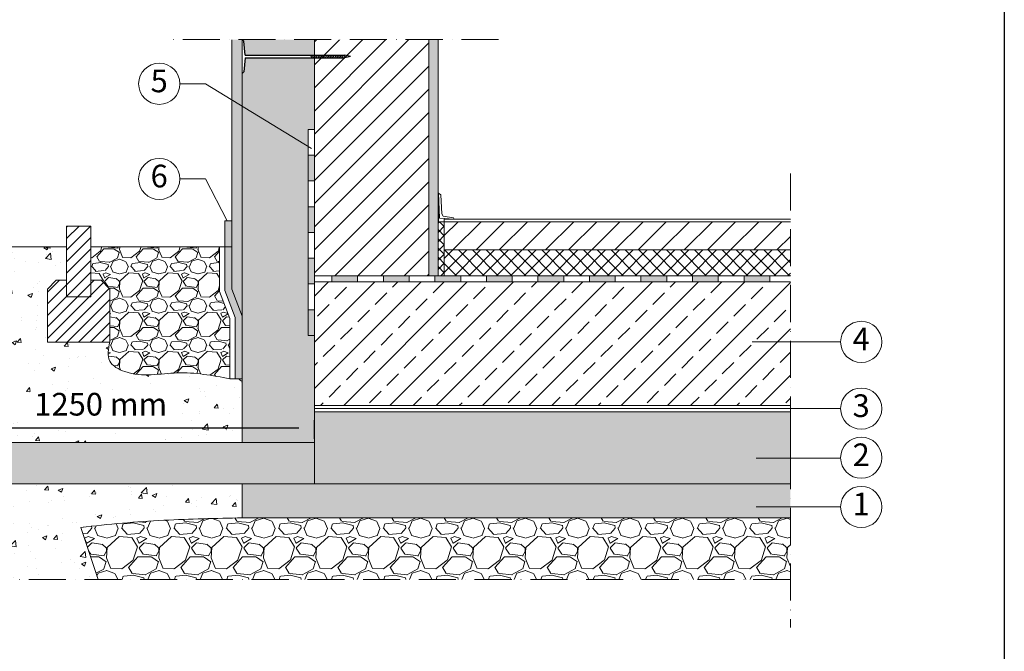
# Model space of a CAD drawing. Units: millimetres. Extents: x -100 to 1585, y -100 to 2200.
# Drawn here: x 484 to 1440, y 974 to 1587 of the extents above; entities that cross this region are included whole.
import ezdxf

# ---------------------------------------------------------------- set-up
doc = ezdxf.new("R2010")
doc.units = ezdxf.units.MM
doc.linetypes.add('ACAD_ISO10W100', pattern=[18, 12, -3, 0, -3])
doc.layers.get('0').update_dxf_attribs({"lineweight": 25})
for name, color, linetype, lineweight in [('Construction', 7, 'Continuous', 18), ('Legend NL', 7, 'Continuous', 20), ('Legend NL @ 1', 7, 'Continuous', 20), ('Texture', 7, 'Continuous', 18)]:
    doc.layers.add(name, color=color, linetype=linetype, lineweight=lineweight)
doc.layers.add('JACKODUR', color=7, linetype='Continuous', lineweight=13, true_color=0x7c6eb0)
doc.styles.add('Beschriftung', font='arial.ttf', dxfattribs={"height": 22})
doc.linetypes.add('GRENZE1', pattern='A,6.35,-2.54,[133,ltypeshp.shx,S=2.54,R=0,X=-2.54,Y=0],-2.54,25.4', length=36.83)
pattern_1 = [(45, (-904.857, -177.126), (-11.22532, 11.22532), [])]

# ---------------------------------------------------------------- blocks, each defined once
blk = doc.blocks.new('A$C6D56434F')
at = {"layer": 'Legend NL'}
blk.add_circle((20, 20), 20, dxfattribs=at)
at = {"layer": 'Legend NL @ 1', "insert": (19.96, 19.98), "char_height": 22, "width": 30.0625, "attachment_point": 5, "style": 'Beschriftung'}
blk.add_mtext('1', dxfattribs=at)
blk = doc.blocks.new('A$C19322969')
at = {"layer": 'Legend NL'}
blk.add_circle((20, 20), 20, dxfattribs=at)
at = {"layer": 'Legend NL @ 1', "insert": (19.96, 19.98), "char_height": 22, "width": 30.0625, "attachment_point": 5, "style": 'Beschriftung'}
blk.add_mtext('2', dxfattribs=at)
blk = doc.blocks.new('A$C43F11C5A')
at = {"layer": 'Legend NL'}
blk.add_circle((20, 20), 20, dxfattribs=at)
at = {"layer": 'Legend NL @ 1', "insert": (19.96, 19.98), "char_height": 22, "width": 30.0625, "attachment_point": 5, "style": 'Beschriftung'}
blk.add_mtext('3', dxfattribs=at)
blk = doc.blocks.new('A$C1E40115B')
at = {"layer": 'Legend NL'}
blk.add_circle((20, 20), 20, dxfattribs=at)
at = {"layer": 'Legend NL @ 1', "insert": (19.96, 19.98), "char_height": 22, "width": 30.0625, "attachment_point": 5, "style": 'Beschriftung'}
blk.add_mtext('4', dxfattribs=at)
blk = doc.blocks.new('A$C3B4B390D')
at = {"layer": 'Legend NL'}
blk.add_circle((20, 20), 20, dxfattribs=at)
at = {"layer": 'Legend NL @ 1', "insert": (19.96, 19.98), "char_height": 22, "width": 30.0625, "attachment_point": 5, "style": 'Beschriftung'}
blk.add_mtext('5', dxfattribs=at)
blk = doc.blocks.new('A$C109102C9')
at = {"layer": 'Legend NL'}
blk.add_circle((20, 20), 20, dxfattribs=at)
at = {"layer": 'Legend NL @ 1', "insert": (19.96, 19.98), "char_height": 22, "width": 30.0625, "attachment_point": 5, "style": 'Beschriftung'}
blk.add_mtext('6', dxfattribs=at)

msp = doc.modelspace()

# ---------------------------------------------------------------- hatches: boundary and pattern name
at = {"layer": 'Construction'}
h = msp.add_hatch(color=256, dxfattribs=at)
h.paths.add_polyline_path([(770.37, 1455.23), (764.37, 1455.23), (764.37, 1442.44), (770.37, 1442.44)])
h.paths.add_polyline_path([(812.37, 1338.23), (787.37, 1338.23), (787.37, 1332.23), (812.37, 1332.23)])
h.paths.add_polyline_path([(770.37, 1355.23), (764.37, 1355.23), (764.37, 1330.23), (770.37, 1330.23)])
h.paths.add_polyline_path([(770.37, 1305.23), (764.37, 1305.23), (764.37, 1280.23), (770.37, 1280.23)])
h.paths.add_polyline_path([(770.37, 1405.23), (764.37, 1405.23), (764.37, 1380.23), (770.37, 1380.23)])
h.paths.add_polyline_path([(770.37, 1442.44), (764.37, 1442.44), (764.37, 1430.23), (770.37, 1430.23)])
h.paths.add_polyline_path([(862.37, 1338.23), (837.37, 1338.23), (837.37, 1332.23), (862.37, 1332.23)])
h.paths.add_polyline_path([(912.37, 1338.23), (887.37, 1338.23), (887.37, 1332.23), (912.37, 1332.23)])
h = msp.add_hatch(color=256, dxfattribs=at)
h.paths.add_polyline_path([(690.37, 1391.44), (683.37, 1391.44), (683.37, 1366.44), (690.37, 1366.44)])
h.paths.add_polyline_path([(690.37, 1356.86), (690.37, 1366.44), (683.37, 1366.44), (683.37, 1323.81), (693.37, 1297.62), (693.37, 1238.28), (698.37, 1238.28), (700.37, 1238.28), (700.37, 1298.91), (690.37, 1325.1)])
h = msp.add_hatch(color=256, dxfattribs=at)
h.paths.add_polyline_path([(912.37, 1338.23), (887.37, 1338.23), (887.37, 1332.23), (912.37, 1332.23)])
h.paths.add_polyline_path([(962.37, 1338.23), (937.37, 1338.23), (937.37, 1332.23), (962.37, 1332.23)])
h = msp.add_hatch(color=256, dxfattribs=at)
h.paths.add_polyline_path([(962.37, 1338.23), (937.37, 1338.23), (937.37, 1332.23), (962.37, 1332.23)])
h.paths.add_polyline_path([(1012.37, 1338.23), (987.37, 1338.23), (987.37, 1332.23), (1012.37, 1332.23)])
h = msp.add_hatch(color=256, dxfattribs=at)
h.paths.add_polyline_path([(1012.37, 1338.23), (987.37, 1338.23), (987.37, 1332.23), (1012.37, 1332.23)])
h.paths.add_polyline_path([(1062.37, 1338.23), (1037.37, 1338.23), (1037.37, 1332.23), (1062.37, 1332.23)])
h = msp.add_hatch(color=256, dxfattribs=at)
h.paths.add_polyline_path([(1062.37, 1338.23), (1037.37, 1338.23), (1037.37, 1332.23), (1062.37, 1332.23)])
h.paths.add_polyline_path([(1112.37, 1338.23), (1087.37, 1338.23), (1087.37, 1332.23), (1112.37, 1332.23)])
h = msp.add_hatch(color=256, dxfattribs=at)
h.paths.add_polyline_path([(1112.37, 1338.23), (1087.37, 1338.23), (1087.37, 1332.23), (1112.37, 1332.23)])
h.paths.add_polyline_path([(1162.37, 1338.23), (1137.37, 1338.23), (1137.37, 1332.23), (1162.37, 1332.23)])
h = msp.add_hatch(color=256, dxfattribs=at)
h.paths.add_polyline_path([(1162.37, 1338.23), (1137.37, 1338.23), (1137.37, 1332.23), (1162.37, 1332.23)])
h.paths.add_polyline_path([(1212.37, 1338.23), (1187.37, 1338.23), (1187.37, 1332.23), (1212.37, 1332.23)])
at = {"layer": 'JACKODUR'}
h = msp.add_hatch(color=256, dxfattribs=at)
h.dxf.hatch_style = 1
h.paths.add_polyline_path([(770.37, 1530.23), (770.37, 1536.23), (770.37, 1549.83), (766.55, 1549.83), (703.17, 1549.83), (701.87, 1536.32), (700.37, 1534.71), (700.37, 1389.44), (700.37, 1176.23), (770.37, 1176.23), (770.37, 1206.23), (770.37, 1212.23), (770.37, 1280.23), (764.37, 1280.23), (764.37, 1305.23), (764.37, 1480.23), (770.37, 1480.23)])
h.paths.add_polyline_path([(770.37, 1567.47), (700.37, 1567.47), (700.37, 1567.46), (701.87, 1565.84), (703.17, 1552.33), (766.55, 1552.33), (770.37, 1552.33)])
h = msp.add_hatch(color=256, dxfattribs=at)
h.dxf.hatch_style = 1
h.paths.add_polyline_path([(1232.38, 1206.23), (770.37, 1206.23), (770.37, 1136.23), (1232.38, 1136.23)])
h = msp.add_hatch(color=256, dxfattribs=at)
h.dxf.hatch_style = 1
h.paths.add_polyline_path([(770.37, 1176.23), (355.78, 1176.23), (355.78, 1136.23), (770.37, 1136.23)])
at = {"layer": 'Texture'}
h = msp.add_hatch(dxfattribs=at)
h.set_pattern_fill('DOTS', color=256, scale=2, style=0)
h.set_pattern_definition([(0, (1690.737, -2105.1588), (1.5875, 3.175), [0, -3.175])])
h.paths.add_polyline_path([(890.37, 1567.47), (881.37, 1567.47), (881.37, 1536.23), (881.37, 1338.23), (890.37, 1338.23)])
h.paths.add_polyline_path([(690.37, 1498.25), (700.37, 1498.25), (700.37, 1567.33), (690.37, 1567.33)])
h.paths.add_polyline_path([(690.37, 1451.41), (700.37, 1451.41), (700.37, 1498.25), (690.37, 1498.25)])
h.paths.add_polyline_path([(700.37, 1451.41), (690.37, 1451.41), (690.37, 1410.74), (700.37, 1410.74)])
h.paths.add_polyline_path([(690.37, 1356.86), (690.37, 1325.1), (700.37, 1298.91), (700.37, 1410.74), (690.37, 1410.74)])
at = {"layer": 'Texture', "ltscale": 0.1}
h = msp.add_hatch(dxfattribs=at)
h.set_pattern_fill('ANSI31', color=256, scale=5, style=0)
h.set_pattern_definition(pattern_1)
h.paths.add_polyline_path([(881.37, 1536.23), (881.37, 1567.43), (770.37, 1567.37), (770.37, 1536.23), (770.37, 1530.23), (770.37, 1505.23), (770.37, 1480.23), (770.37, 1338.23), (862.37, 1338.23), (881.37, 1338.23)])
h = msp.add_hatch(dxfattribs=at)
h.set_pattern_fill('ANSI31', color=256, scale=2.5, style=0)
h.set_pattern_definition([(45, (-775.7286, -1457.886), (-5.61266, 5.61266), [])])
h.paths.add_polyline_path([(529.77, 1317.65), (553.37, 1317.65), (553.37, 1361.11), (553.37, 1386.44), (529.77, 1386.44)])
h.paths.add_polyline_path([(529.77, 1317.65), (529.77, 1333.79), (519.76, 1333.79), (511.36, 1325.24), (511.36, 1273.82), (571.78, 1273.82), (571.78, 1325.24), (563.38, 1333.79), (553.37, 1333.79), (553.37, 1317.65)])
at = {"layer": 'Texture'}
h = msp.add_hatch(dxfattribs=at)
h.set_pattern_fill('ANSI37', color=256, scale=2)
h.set_pattern_definition([(45, (-1658.606, -3368.901), (-4.490128, 4.490128), []), (135, (-1658.606, -3368.901), (-4.490128, -4.490128), [])])
h.paths.add_polyline_path([(896.38, 1390.61), (890.37, 1390.61), (890.37, 1338.23), (896.38, 1338.23)])
at = {"layer": 'Texture', "ltscale": 0.5}
h = msp.add_hatch(dxfattribs=at)
h.set_pattern_fill('ANSI31', color=256, scale=5, style=0)
h.set_pattern_definition(pattern_1)
h.paths.add_polyline_path([(1232.38, 1363.23), (1232.38, 1390.61), (899.38, 1390.61), (896.38, 1390.61), (896.38, 1363.23)])
at = {"layer": 'Texture'}
h = msp.add_hatch(dxfattribs=at)
h.set_pattern_fill('AR-CONC', color=256, scale=0.25, style=0)
edge = h.paths.add_edge_path()
edge.add_spline(control_points=[(688.37, 1238.28), (671.4, 1241.37), (637.5, 1247.55), (597.82, 1237.8), (567.99, 1253.95), (570.51, 1267.14), (571.78, 1273.82)], knot_values=[0, 0, 0, 0, 51.191104, 102.252226, 120.15767, 138.536641, 138.536641, 138.536641, 138.536641], degree=3, periodic=0)
edge.add_line((571.78, 1273.82), (511.36, 1273.82))
edge.add_line((511.36, 1273.82), (511.36, 1325.24))
edge.add_line((511.36, 1325.24), (519.76, 1333.79))
edge.add_line((519.76, 1333.79), (529.77, 1333.79))
edge.add_line((529.77, 1333.79), (529.77, 1366.44))
edge.add_line((529.77, 1366.44), (437.78, 1366.44))
edge.add_line((437.78, 1366.44), (355.78, 1366.44))
edge.add_line((355.78, 1366.44), (355.78, 1176.23))
edge.add_line((355.78, 1176.23), (700.37, 1176.23))
edge.add_line((700.37, 1176.23), (700.37, 1190.43))
edge.add_line((700.37, 1190.43), (494.05, 1190.43))
edge.add_line((494.05, 1190.43), (494.05, 1225.92))
edge.add_line((494.05, 1225.92), (631.93, 1225.92))
edge.add_line((631.93, 1225.92), (631.93, 1190.43))
edge.add_line((631.93, 1190.43), (700.37, 1190.43))
edge.add_line((700.37, 1190.43), (700.37, 1238.28))
edge.add_line((700.37, 1238.28), (688.37, 1238.28))
edge = h.paths.add_edge_path()
edge.add_spline(control_points=[(543.8, 1093.71), (570.54, 1097.19), (622.75, 1101.46), (675.04, 1102.65), (700.37, 1103.23)], knot_values=[0, 0, 0, 0, 80.872708, 156.897761, 156.897761, 156.897761, 156.897761], degree=3, periodic=0)
edge.add_line((700.37, 1103.23), (700.37, 1136.23))
edge.add_line((700.37, 1136.23), (378.76, 1136.23))
edge.add_line((378.76, 1136.23), (355.78, 1118.83))
edge.add_line((355.78, 1118.83), (355.78, 1043.23))
edge.add_line((355.78, 1043.23), (560.47, 1043.23))
edge.add_line((560.47, 1043.23), (543.8, 1093.71))
h.paths.add_polyline_path([(378.76, 1136.23), (355.78, 1136.23), (355.78, 1118.83)], flags=17)
at = {"layer": 'Texture', "ltscale": 0.1}
h = msp.add_hatch(dxfattribs=at)
h.set_pattern_fill('GRAVEL', color=256, scale=1.5, style=0)
h.set_pattern_definition([(228.0128, (-877.4254, -139.0263), (-304.800259, -342.9004213), [5.1258, -507.4575]), (184.9697, (-880.8544, -142.8363), (457.2007396, 38.0997311), [8.79608, -870.81]), (132.5104, (-889.6174, -143.5983), (380.9997228, -419.1004094), [6.20223, -614.0205]), (267.2737, (-904.4764, -153.1233), (38.0998346, 761.9997548), [8.01008, -792.996]), (292.8337, (-904.8574, -161.1243), (-190.5005408, 457.20026), [7.8545, -777.597]), (357.2737, (-901.8094, -168.3633), (-761.9997548, 38.0998346), [8.01008, -792.996]), (37.6942, (-893.8084, -168.7443), (-495.3003129, -380.99966035), [10.5929, -1048.6965]), (72.2553, (-885.4264, -162.2673), (266.7005335, 838.2002431), [10.0008, -990.0795]), (121.4296, (-882.3784, -152.7423), (-304.8000785, 495.2994174), [8.0372, -795.6825]), (175.2364, (-886.5694, -145.8843), (419.099671, -38.0996424), [9.1757, -449.6085]), (222.3974, (-895.7134, -145.1223), (-457.20001376, -419.09945476), [11.86617, -1174.752]), (138.8141, (-866.7574, -153.5043), (-266.69983, 228.5996484), [4.0501, -400.959]), (171.4692, (-869.8054, -150.8373), (495.299244, -76.200192), [7.70523, -762.819]), (225, (-877.425, -149.694), (-8e-15, -38.09997), [5.38814, -48.49335]), (203.1986, (-880.0924, -145.1223), (190.500642, 76.200334), [2.9016, -287.259]), (291.8014, (-882.7594, -146.265), (-38.100027, 114.300074), [4.1035, -201.072]), (30.9638, (-881.2354, -150.075), (114.29988, 76.20006), [6.6648, -215.4945]), (161.5651, (-875.52, -146.646), (76.200035, -38.099943), [4.8193, -115.6635]), (16.3895, (-904.8574, -146.2653), (381.0002102, 114.2997622), [6.7513, -668.382]), (70.3462, (-898.3804, -144.3603), (-152.3995753, -419.0994073), [5.664, -560.733]), (293.1986, (-875.5204, -139.0263), (-76.200334, 190.500642), [5.8032, -284.358]), (343.6105, (-873.2344, -144.3603), (-381.0002102, 114.2997622), [6.7513, -668.382]), (339.444, (-904.8574, -169.8873), (-190.5002365, 76.1999075), [6.5105, -319.0155]), (294.7751, (-898.7614, -172.1733), (-190.499556, 419.0998054), [5.4551, -540.054]), (66.8014, (-875.1394, -177.1263), (76.200334, 190.500642), [5.8032, -284.358]), (17.354, (-872.8534, -171.7923), (-495.3000267, -152.3997701), [6.38674, -632.286]), (69.444, (-893.8084, -177.1263), (-76.1999075, -190.5002365), [3.25527, -322.272]), (101.3099, (-877.425, -177.126), (-38.099812, 152.399512), [1.9427, -192.33]), (165.9638, (-877.806, -175.221), (114.30008, -38.099934), [7.8545, -149.23575]), (186.009, (-885.4264, -173.3163), (380.9994382, 38.099911), [7.279, -720.621]), (303.6901, (-881.235, -153.504), (-38.100013, 76.199926), [5.49486, -131.8767]), (353.1572, (-878.1874, -158.0763), (647.7002678, -76.2003413), [9.59335, -949.74]), (60.9454, (-868.6624, -159.2193), (-152.3996455, -266.699364), [3.9226, -388.341]), (90, (-866.757, -155.79), (-38.1, 38.1), [2.286, -35.814]), (120.2564, (-886.1884, -172.1733), (152.399677, -266.6998655), [5.293, -524.0085]), (48.0128, (-888.8554, -167.6013), (304.800259, 342.9004213), [10.25164, -502.332]), (0, (-881.997, -159.98), (38.1, 38.1), [9.906, -28.194]), (325.3048, (-872.0914, -159.9813), (-380.9993399, 266.7000254), [6.02415, -596.3895]), (254.0546, (-867.1384, -163.41), (-38.100097, -152.400363), [5.54744, -271.8255]), (207.646, (-868.6624, -168.7443), (-723.8997457, -381.0002396), [9.03217, -894.1875]), (175.4261, (-876.6634, -172.9353), (-495.3001141, 38.0998157), [9.55543, -945.987]), (175.4261, (-876.6634, -172.9353), (-495.3001141, 38.0998157), [9.55543, -945.987])])
edge = h.paths.add_edge_path()
edge.add_line((553.37, 1366.44), (553.37, 1345.73))
edge.add_line((553.37, 1345.73), (553.37, 1333.79))
edge.add_line((553.37, 1333.79), (563.38, 1333.79))
edge.add_line((563.38, 1333.79), (571.78, 1325.24))
edge.add_line((571.78, 1325.24), (571.78, 1273.82))
edge.add_spline(control_points=[(571.78, 1273.82), (570.51, 1267.14), (567.99, 1253.95), (597.82, 1237.8), (637.5, 1247.55), (671.4, 1241.37), (688.37, 1238.28)], knot_values=[0, 0, 0, 0, 18.37897, 36.284414, 87.345536, 138.536641, 138.536641, 138.536641, 138.536641], degree=3, periodic=0)
edge.add_line((688.37, 1238.28), (688.37, 1296.7))
edge.add_line((688.37, 1296.7), (678.37, 1322.89))
edge.add_line((678.37, 1322.89), (678.37, 1366.44))
edge.add_line((678.37, 1366.44), (553.37, 1366.44))
at = {"layer": 'Texture'}
h = msp.add_hatch(dxfattribs=at)
h.set_pattern_fill('ANSI37', color=256, scale=3)
h.set_pattern_definition([(45, (-1658.606, -3368.901), (-6.735192, 6.735192), []), (135, (-1658.606, -3368.901), (-6.735192, -6.735192), [])])
h.paths.add_polyline_path([(1232.38, 1363.23), (896.38, 1363.23), (896.38, 1338.23), (1232.38, 1338.23)])
h = msp.add_hatch(dxfattribs=at)
h.set_pattern_fill('ANSI33', color=256, scale=5, style=0)
h.set_pattern_definition([(45, (-904.857, -177.126), (-22.45064, 22.45064), []), (45, (-882.407, -177.126), (-22.45064, 22.45064), [15.875, -7.9375])])
h.paths.add_polyline_path([(1232.38, 1332.23), (890.37, 1332.23), (770.37, 1332.23), (770.37, 1212.23), (1232.38, 1212.23)])
at = {"layer": 'Texture', "ltscale": 0.1}
h = msp.add_hatch(dxfattribs=at)
h.set_pattern_fill('AR-SAND', color=256, scale=0.19, style=0)
h.set_pattern_definition([(37.5, (-904.857, -177.126), (-0.304006, 9.298852), [0, -7.33552, 0, -8.2042, 0, -7.84225]), (7.5, (-904.857, -177.126), (8.54094, 13.619677), [0, -3.95732, 0, -6.61162, 0, -2.53365]), (327.5, (-910.793, -177.126), (15.028855, 0.027307), [0, -2.413, 0, -8.6868, 0, -11.3411]), (317.5, (-910.793, -177.126), (14.50757, 4.23566), [0, -1.2065, 0, -5.69468, 0, -6.5151])])
h.paths.add_polyline_path([(700.37, 1136.23), (700.37, 1103.23), (1232.38, 1103.23), (1232.38, 1136.23)])
h = msp.add_hatch(dxfattribs=at)
h.set_pattern_fill('GRAVEL', color=256, scale=2, style=0)
h.set_pattern_definition([(228.0128, (-868.2814, -126.3263), (-406.4003453, -457.200562), [6.8344, -676.61]), (184.9697, (-872.8534, -131.4063), (609.6009861, 50.7996415), [11.7281, -1161.08]), (132.5104, (-884.5374, -132.4223), (507.9996304, -558.800546), [8.26964, -818.694]), (267.2737, (-904.3494, -145.1223), (50.7997794, 1015.999673), [10.6801, -1057.328]), (292.8337, (-904.8574, -155.7903), (-254.000721, 609.6003466), [10.4727, -1036.796]), (357.2737, (-900.7934, -165.4423), (-1015.999673, 50.7997794), [10.6801, -1057.328]), (37.6942, (-890.1254, -165.9503), (-660.4004172, -507.9995471), [14.1239, -1398.262]), (72.2553, (-878.9494, -157.3143), (355.6007113, 1117.6003241), [13.3344, -1320.106]), (121.4296, (-874.8854, -144.6143), (-406.4001047, 660.3992232), [10.71626, -1060.91]), (175.2364, (-880.4734, -135.4703), (558.799561, -50.799523), [12.2343, -599.478]), (222.3974, (-892.6654, -134.4543), (-609.6000183, -558.799273), [15.82156, -1566.336]), (138.8141, (-854.0574, -145.6303), (-355.5997735, 304.799531), [5.4001, -534.612]), (171.4692, (-858.1214, -142.0743), (660.398992, -101.600256), [10.27364, -1017.092]), (225, (-868.28, -140.55), (-1e-14, -50.79997), [7.1842, -64.6578]), (203.1986, (-871.8374, -134.454), (254.000857, 101.600445), [3.8688, -383.012]), (291.8014, (-875.393, -135.978), (-50.800036, 152.400098), [5.4713, -268.096]), (30.9638, (-873.361, -141.058), (152.39984, 101.60008), [8.8864, -287.326]), (161.5651, (-865.741, -136.486), (101.60005, -50.79992), [6.4257, -154.218]), (16.3895, (-904.8574, -135.9783), (508.0002803, 152.399683), [9.00176, -891.176]), (70.3462, (-896.2214, -133.4383), (-203.199434, -558.79921), [7.552, -747.644]), (293.1986, (-865.7414, -126.326), (-101.600445, 254.000857), [7.7376, -379.144]), (343.6105, (-862.6934, -133.4383), (-508.0002803, 152.399683), [9.00176, -891.176]), (339.444, (-904.8574, -167.474), (-254.000315, 101.599877), [8.6807, -425.354]), (294.7751, (-896.7294, -170.5223), (-253.999408, 558.7997405), [7.2734, -720.072]), (66.8014, (-865.2334, -177.126), (101.600445, 254.000857), [7.7376, -379.144]), (17.354, (-862.1854, -170.0143), (-660.4000356, -203.1996935), [8.51566, -843.048]), (69.444, (-890.1254, -177.126), (-101.599877, -254.000315), [4.3404, -429.696]), (101.3099, (-868.281, -177.126), (-50.79975, 203.19935), [2.5903, -256.44]), (165.9638, (-868.789, -174.586), (152.40011, -50.79991), [10.4727, -198.981]), (186.009, (-878.9494, -172.0463), (507.999251, 50.7998814), [9.70534, -960.828]), (303.6901, (-873.361, -145.63), (-50.80002, 101.5999), [7.3265, -175.8356]), (353.1572, (-869.2974, -151.7263), (863.6003571, -101.600455), [12.79114, -1266.32]), (60.9454, (-856.5974, -153.2503), (-203.199527, -355.599152), [5.2302, -517.788]), (90, (-854.057, -148.68), (-50.8, 50.8), [3.048, -47.752]), (120.2564, (-879.9654, -170.5223), (203.1995693, -355.5998206), [7.0573, -698.678]), (48.0128, (-883.5214, -164.4263), (406.4003453, 457.200562), [13.6689, -669.776]), (0, (-874.377, -154.266), (50.8, 50.8), [13.208, -37.592]), (325.3048, (-861.1694, -154.2663), (-507.99912, 355.600034), [8.0322, -795.186]), (254.0546, (-854.5654, -158.838), (-50.80013, -203.200484), [7.3966, -362.434]), (207.646, (-856.5974, -165.9503), (-965.199661, -508.0003195), [12.0429, -1192.25]), (175.4261, (-867.2654, -171.5383), (-660.4001521, 50.7997542), [12.7406, -1261.316]), (175.4261, (-867.2654, -171.5383), (-660.4001521, 50.7997542), [12.7406, -1261.316])])
edge = h.paths.add_edge_path()
edge.add_line((1232.38, 1043.23), (1232.38, 1103.23))
edge.add_line((1232.38, 1103.23), (700.37, 1103.23))
edge.add_spline(control_points=[(700.37, 1103.23), (675.04, 1102.65), (622.75, 1101.46), (570.54, 1097.19), (543.8, 1093.71)], knot_values=[0, 0, 0, 0, 76.025053, 156.897761, 156.897761, 156.897761, 156.897761], degree=3, periodic=0)
edge.add_line((543.8, 1093.71), (560.47, 1043.23))
edge.add_line((560.47, 1043.23), (700.37, 1043.23))
edge.add_line((700.37, 1043.23), (1232.38, 1043.23))

# ---------------------------------------------------------------- linework, layer by layer
msp.add_line((1440, 2055), (1440, 45))
at = {"layer": 'Construction', "linetype": 'ACAD_ISO10W100', "ltscale": 3}
for p, q in [((949.05, 1567.47), (626.96, 1567.47)), ((1232.38, 1437.48), (1232.38, 996.6)), ((1232.38, 1043.23), (355.78, 1043.23))]:
    msp.add_line(p, q, dxfattribs=at)
at = {"layer": 'Construction'}
for p, q in [((690.37, 1356.86), (690.37, 1567.33)), ((700.37, 1176.23), (700.37, 1567.46)), ((770.37, 1536.23), (770.37, 1567.47)), ((881.37, 1536.23), (881.37, 1567.47)), ((770.37, 1212.23), (770.37, 1530.23)), ((770.37, 1530.23), (770.37, 1505.23)), ((881.37, 1536.23), (881.37, 1530.23)), ((881.37, 1536.23), (881.37, 1338.23)), ((770.37, 1505.23), (770.37, 1480.23)), ((770.37, 1480.23), (764.37, 1480.23)), ((770.37, 1480.23), (764.37, 1480.23)), ((764.37, 1480.23), (764.37, 1305.23)), ((770.37, 1455.23), (764.37, 1455.23)), ((770.37, 1430.23), (764.37, 1430.23)), ((770.37, 1430.23), (764.37, 1430.23)), ((770.37, 1405.23), (764.37, 1405.23)), ((683.37, 1366.44), (683.37, 1391.44)), ((683.37, 1391.44), (690.37, 1391.44)), ((770.37, 1380.23), (764.37, 1380.23)), ((770.37, 1380.23), (764.37, 1380.23)), ((437.78, 1366.44), (529.77, 1366.44)), ((553.37, 1366.44), (690.37, 1366.44)), ((678.37, 1322.89), (678.37, 1366.44)), ((683.37, 1323.81), (683.37, 1366.44)), ((896.38, 1363.23), (1232.38, 1363.23)), ((690.37, 1325.1), (690.37, 1356.86)), ((770.37, 1355.23), (764.37, 1355.23)), ((770.37, 1332.23), (770.37, 1352.23)), ((862.37, 1338.23), (770.37, 1338.23)), ((787.37, 1338.23), (787.37, 1332.23)), ((812.37, 1338.23), (812.37, 1332.23)), ((837.37, 1338.23), (837.37, 1332.23)), ((837.37, 1338.23), (837.37, 1332.23)), ((862.37, 1338.23), (862.37, 1332.23)), ((862.37, 1338.23), (1232.38, 1338.23)), ((862.37, 1338.23), (862.37, 1332.23)), ((887.37, 1338.23), (887.37, 1332.23)), ((887.37, 1338.23), (887.37, 1332.23)), ((912.37, 1338.23), (912.37, 1332.23)), ((912.37, 1338.23), (912.37, 1332.23)), ((937.37, 1338.23), (937.37, 1332.23)), ((937.37, 1338.23), (937.37, 1332.23)), ((962.37, 1338.23), (962.37, 1332.23)), ((962.37, 1338.23), (962.37, 1332.23)), ((987.37, 1338.23), (987.37, 1332.23)), ((987.37, 1338.23), (987.37, 1332.23)), ((1012.37, 1338.23), (1012.37, 1332.23)), ((1012.37, 1338.23), (1012.37, 1332.23)), ((1037.37, 1338.23), (1037.37, 1332.23)), ((1037.37, 1338.23), (1037.37, 1332.23)), ((1062.37, 1338.23), (1062.37, 1332.23)), ((1062.37, 1338.23), (1062.37, 1332.23)), ((1087.37, 1338.23), (1087.37, 1332.23)), ((1087.37, 1338.23), (1087.37, 1332.23)), ((1112.37, 1338.23), (1112.37, 1332.23)), ((1112.37, 1338.23), (1112.37, 1332.23)), ((1137.37, 1338.23), (1137.37, 1332.23)), ((1137.37, 1338.23), (1137.37, 1332.23)), ((1162.37, 1338.23), (1162.37, 1332.23)), ((1162.37, 1338.23), (1162.37, 1332.23)), ((1187.37, 1338.23), (1187.37, 1332.23)), ((1212.37, 1338.23), (1212.37, 1332.23)), ((770.37, 1330.23), (764.37, 1330.23)), ((770.37, 1330.23), (764.37, 1330.23)), ((678.37, 1322.89), (688.37, 1296.7)), ((683.37, 1323.81), (693.37, 1297.62)), ((690.37, 1325.1), (700.37, 1298.91)), ((770.37, 1305.23), (764.37, 1305.23)), ((764.37, 1305.23), (764.37, 1280.23)), ((688.37, 1238.28), (688.37, 1296.7)), ((693.37, 1238.28), (693.37, 1297.62)), ((764.37, 1280.23), (770.37, 1280.23)), ((770.37, 1212.23), (1232.38, 1212.23)), ((770.37, 1212.23), (770.37, 1206.23)), ((770.37, 1212.23), (770.37, 1206.23)), ((770.37, 1176.23), (355.78, 1176.23)), ((355.78, 1136.23), (770.37, 1136.23)), ((700.37, 1103.23), (700.37, 1136.23)), ((543.8, 1093.71), (560.47, 1043.23))]:
    msp.add_line(p, q, dxfattribs=at)
at = {"layer": 'Construction', "ltscale": 0.1}
for p, q in [((700.37, 1567.47), (700.37, 1389.44)), ((700.37, 1567.46), (700.37, 1534.71)), ((770.37, 1536.23), (770.37, 1530.23)), ((890.84, 1390.61), (890.84, 1418.22)), ((553.37, 1386.44), (529.77, 1386.44)), ((529.77, 1386.44), (529.77, 1317.65)), ((553.37, 1361.11), (553.37, 1386.44)), ((553.37, 1366.44), (553.37, 1386.44)), ((678.37, 1366.44), (553.37, 1366.44)), ((553.37, 1366.44), (553.37, 1345.73)), ((553.37, 1361.11), (553.37, 1317.65)), ((519.76, 1333.79), (511.36, 1325.24)), ((529.77, 1333.79), (519.76, 1333.79)), ((553.37, 1333.79), (563.38, 1333.79)), ((563.38, 1333.79), (571.78, 1325.24)), ((511.36, 1325.24), (511.36, 1273.82)), ((571.78, 1325.24), (571.78, 1273.82)), ((529.77, 1317.65), (553.37, 1317.65)), ((511.36, 1273.82), (571.78, 1273.82)), ((688.37, 1238.28), (700.37, 1238.28)), ((770.37, 1206.23), (770.37, 1136.23)), ((1232.38, 1206.23), (1232.38, 1136.23)), ((1232.38, 1136.23), (700.37, 1136.23)), ((1232.38, 1103.23), (700.37, 1103.23))]:
    msp.add_line(p, q, dxfattribs=at)
at = {"layer": 'Construction', "lineweight": 25}
for p, q in [((701.87, 1565.84), (700.37, 1567.46)), ((703.17, 1552.33), (701.87, 1565.84)), ((703.17, 1549.83), (701.87, 1536.32)), ((703.17, 1552.33), (766.55, 1552.33)), ((703.17, 1549.83), (766.55, 1549.83)), ((766.55, 1552.33), (799.99, 1552.33)), ((766.55, 1552.33), (767.82, 1549.83)), ((766.55, 1549.83), (799.99, 1549.83)), ((768.23, 1552.33), (769.5, 1549.83)), ((769.91, 1552.33), (771.19, 1549.83)), ((771.6, 1552.33), (772.87, 1549.83)), ((773.28, 1552.33), (774.55, 1549.83)), ((774.96, 1552.33), (776.24, 1549.83)), ((776.65, 1552.33), (777.92, 1549.83)), ((778.33, 1552.33), (779.61, 1549.83)), ((780.02, 1552.33), (781.29, 1549.83)), ((781.7, 1552.33), (782.97, 1549.83)), ((783.38, 1552.33), (784.66, 1549.83)), ((785.07, 1552.33), (786.34, 1549.83)), ((786.75, 1552.33), (788.02, 1549.83)), ((788.43, 1552.33), (789.71, 1549.83)), ((790.12, 1552.33), (791.39, 1549.83)), ((791.8, 1552.33), (793.07, 1549.83)), ((793.48, 1552.33), (794.76, 1549.83)), ((795.17, 1552.33), (796.44, 1549.83)), ((796.85, 1552.33), (798.13, 1549.83)), ((798.53, 1552.33), (799.81, 1549.83)), ((805.37, 1551.08), (799.99, 1552.33)), ((805.37, 1551.08), (799.99, 1549.83)), ((701.87, 1536.32), (700.37, 1534.71))]:
    msp.add_line(p, q, dxfattribs=at)
at = {"layer": 'Construction', "lineweight": 5}
for p, q in [((890.37, 1338.23), (890.37, 1567.47)), ((891.95, 1394.13), (890.84, 1418.22)), ((890.84, 1418.22), (893.07, 1416.74)), ((893.07, 1416.74), (894.18, 1398.2)), ((894.18, 1398.2), (895.29, 1395.98)), ((895.29, 1395.98), (905.31, 1394.5)), ((899.38, 1390.61), (890.38, 1390.61)), ((890.84, 1393.22), (890.84, 1393.22)), ((890.84, 1393.22), (890.84, 1393.22)), ((890.84, 1393.22), (890.84, 1393.22)), ((906.05, 1393.01), (891.95, 1394.13)), ((896.38, 1390.61), (896.38, 1393.01)), ((896.38, 1393.01), (1232.38, 1393.01)), ((896.38, 1338.23), (896.38, 1390.61)), ((1232.38, 1390.61), (899.38, 1390.61)), ((905.31, 1394.5), (906.05, 1393.01)), ((938.6, 1338.01), (938.43, 1338.01)), ((953.42, 1338.01), (952.91, 1338.01)), ((1046.33, 1338.01), (1045.29, 1338.01)), ((1060.97, 1338.01), (1060.47, 1338.01)), ((1105.94, 1338.01), (1105.86, 1338.01)), ((1112.33, 1338.01), (1112.07, 1338.01)), ((1189.6, 1338.01), (1189.58, 1338.01)), ((1205.5, 1338.01), (1205.5, 1338.01)), ((1213.82, 1338.01), (1211.94, 1338.01))]:
    msp.add_line(p, q, dxfattribs=at)
at = {"layer": 'Construction', "lineweight": 18}
for q in [(770.37, 1332.23), (1232.38, 1332.23)]:
    msp.add_line((890.37, 1332.23), q, dxfattribs=at)
at = {"layer": 'Construction', "linetype": 'GRENZE1'}
msp.add_line((770.37, 1209.23), (1232.38, 1209.23), dxfattribs=at)
at = {"layer": 'Construction', "lineweight": 20}
msp.add_line((770.37, 1206.23), (1232.38, 1206.23), dxfattribs=at)
at = {"layer": 'Construction', "ltscale": 0.1}
msp.add_spline([(571.78, 1273.82), (571.78, 1255.44), (586.44, 1245.17), (637.49, 1243.93), (688.37, 1238.28)], degree=3, dxfattribs=at)
msp.add_open_spline([(700.37, 1103.23), (675.04, 1102.65), (622.75, 1101.46), (570.54, 1097.19), (543.8, 1093.71)], degree=3, knots=[0, 0, 0, 0, 76.025053, 156.897761, 156.897761, 156.897761, 156.897761], dxfattribs=at)
at = {"layer": 'Legend NL'}
for p, q in [((639.81, 1524.54), (664.81, 1524.54)), ((664.81, 1524.54), (767.43, 1461.75)), ((639.81, 1432.18), (664.81, 1432.18)), ((664.81, 1432.18), (685.69, 1391.44)), ((1195.33, 1274.03), (1281.12, 1274.03)), ((1232.38, 1209.23), (1281.12, 1209.23)), ((1199, 1161.04), (1281.12, 1161.04)), ((1199, 1113.75), (1281.12, 1113.75))]:
    msp.add_line(p, q, dxfattribs=at)
at = {"layer": 'Legend NL', "color": 0, "lineweight": 25}
for p, q in [((770.37, 1179.98), (770.37, 1197.93)), ((370.78, 1190.43), (755.37, 1190.43))]:
    msp.add_line(p, q, dxfattribs=at)
at = {"layer": 'Legend NL', "color": 0}
msp.add_solid([(740.37, 1195.43), (740.37, 1185.43), (770.37, 1190.43)], dxfattribs=at)

# ---------------------------------------------------------------- block references
at = {"layer": 'Legend NL'}
for name, p in [('A$C3B4B390D', (599.81, 1504.54)), ('A$C109102C9', (599.81, 1412.18)), ('A$C1E40115B', (1281.12, 1254.03)), ('A$C43F11C5A', (1281.12, 1189.23)), ('A$C19322969', (1281.12, 1141.54)), ('A$C6D56434F', (1281.12, 1093.75))]:
    msp.add_blockref(name, p, dxfattribs=at)

# ---------------------------------------------------------------- texts
at = {"layer": 'Legend NL @ 1', "color": 0, "lineweight": 25, "insert": (563.04, 1210.63), "char_height": 22, "attachment_point": 5, "style": 'Beschriftung'}
msp.add_mtext('1250 mm', dxfattribs=at)

doc.saveas('drawing.dxf')
